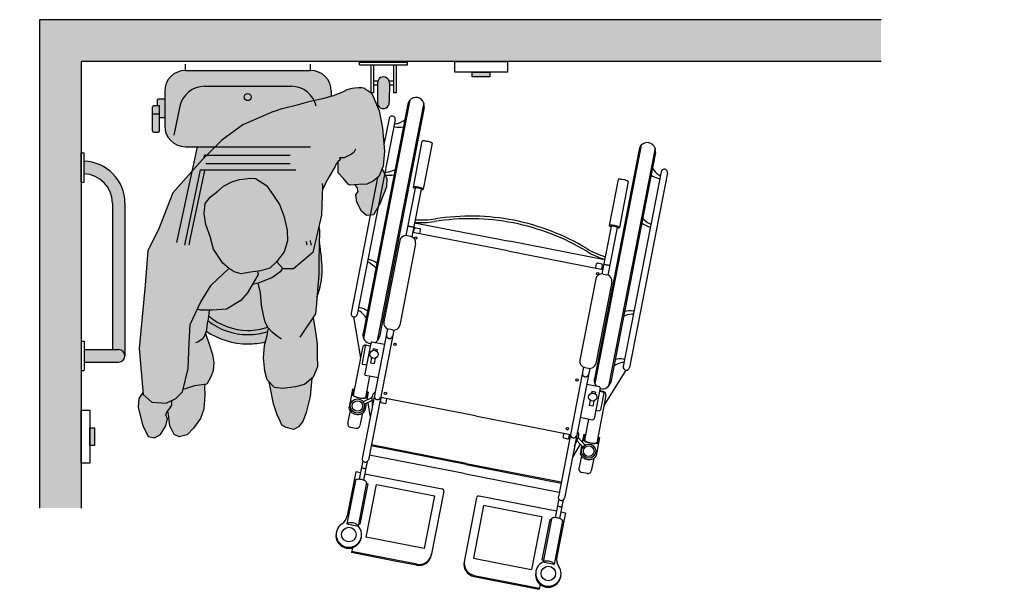
# Model space of a CAD drawing. Units: millimetres. Extents: x -0.5 to 9.5, y -3.2 to 2.7.
# Drawn here: x 4.8 to 7.2, y -3.2 to -1.8 of the extents above; entities that cross this region are included whole.
import ezdxf

# ---------------------------------------------------------------- set-up
doc = ezdxf.new("R2010")
doc.units = ezdxf.units.MM

# ---------------------------------------------------------------- blocks, each defined once
blk = doc.blocks.new('Transferencia inodoro a un lado')
h = blk.add_hatch(color=253)
h.dxf.hatch_style = 1
h.paths.add_polyline_path([(7.3961, -0.1), (7.3961, 0), (5.3784, 0), (5.3784, -1.1697), (5.4784, -1.1697), (5.4784, -0.1)])
h = blk.add_hatch(color=1)
h.dxf.hatch_style = 1
h.paths.add_polyline_path([(0.132, -0.9777), (0.1209, -0.9777), (0.1209, -1.0198), (0.132, -1.0198)])
h.paths.add_polyline_path([(1.0799, -0.1259), (1.0378, -0.1259), (1.0378, -0.137), (1.0799, -0.137)])
h.paths.add_polyline_path([(3.76, -0.134), (3.7179, -0.134), (3.7179, -0.1451), (3.76, -0.1451)])
h.paths.add_polyline_path([(2.8122, -0.9858), (2.8011, -0.9858), (2.8011, -1.0279), (2.8122, -1.0279)])
h.paths.add_polyline_path([(5.5104, -0.9777), (5.4994, -0.9777), (5.4994, -1.0198), (5.5104, -1.0198)])
h.paths.add_polyline_path([(6.4583, -0.1259), (6.4162, -0.1259), (6.4162, -0.137), (6.4583, -0.137)])
h.paths.add_polyline_path([(8.1666, -0.9777), (8.1555, -0.9777), (8.1555, -1.0198), (8.1666, -1.0198)])
h.paths.add_polyline_path([(9.1145, -0.1259), (9.0723, -0.1259), (9.0723, -0.137), (9.1145, -0.137)])
at = {"true_color": 0xededed}
h = blk.add_hatch(color=7, dxfattribs=at)
h.dxf.hatch_style = 1
h.paths.add_polyline_path([(5.9396, -0.2195), (5.9603, -0.213), (5.9993, -0.2032), (6.0278, -0.1949), (6.0611, -0.1876), (6.0772, -0.1834), (6.0782, -0.1832), (6.0782, -0.1715, 0.414214), (6.0282, -0.1215), (5.7287, -0.1215, 0.414214), (5.6787, -0.1715), (5.6787, -0.2543, 0.414214), (5.7287, -0.3043), (5.7997, -0.3043), (5.8155, -0.2885), (5.8661, -0.2517)])
h.paths.add_polyline_path([(5.8695, -0.1855, -1), (5.8864, -0.1855, -1)], flags=16)
h.paths.add_polyline_path([(5.7997, -0.3043), (5.7564, -0.3043), (5.7436, -0.3638), (5.7695, -0.3345), (5.7723, -0.3317), (5.7723, -0.3293, -0.414214), (5.7773, -0.3243), (5.7797, -0.3243)])
h.paths.add_polyline_path([(5.7797, -0.3243), (5.7773, -0.3243, 0.414214), (5.7723, -0.3293), (5.7723, -0.3317)], flags=17)
h = blk.add_hatch(color=253)
h.dxf.hatch_style = 1
edge = h.paths.add_edge_path()
edge.add_arc((6.2029, -0.1986), 0.0143, 178.6894, 359.9998)
edge.add_line((6.2172, -0.1986), (6.2178, -0.1515))
edge.add_arc((6.2034, -0.1512), 0.0143, 358.6894, 539.9998)
edge.add_line((6.1891, -0.1512), (6.1886, -0.1983))
at = {"true_color": 0xdbdbdb}
h = blk.add_hatch(color=254, dxfattribs=at)
h.dxf.hatch_style = 1
h.paths.add_polyline_path([(5.8661, -0.2517), (5.9396, -0.2195), (5.9603, -0.213), (5.9993, -0.2032), (6.0278, -0.1949), (6.0611, -0.1876), (6.0772, -0.1834), (6.0844, -0.1819), (6.0927, -0.1777), (6.1, -0.1751), (6.1088, -0.171), (6.1161, -0.1673), (6.128, -0.1637), (6.1348, -0.1632), (6.1436, -0.1621), (6.1514, -0.1627), (6.1576, -0.1642), (6.1613, -0.1668), (6.1659, -0.1699), (6.1711, -0.1736), (6.1768, -0.1798), (6.1789, -0.184), (6.1929, -0.2179), (6.2008, -0.26), (6.206, -0.3152), (6.2027, -0.3507), (6.1924, -0.3755), (6.1784, -0.3867), (6.1635, -0.3937), (6.1443, -0.3951), (6.1233, -0.3965), (6.1186, -0.3937), (6.1074, -0.3806), (6.0943, -0.3671), (6.0947, -0.3392), (6.0902, -0.3456), (6.0871, -0.3519), (6.0824, -0.3597), (6.0767, -0.3695), (6.072, -0.3773), (6.0684, -0.3846), (6.0653, -0.3898), (6.0616, -0.3981), (6.0565, -0.4083), (6.0545, -0.4679), (6.0339, -0.5575), (5.9879, -0.5966), (5.9626, -0.5966), (5.9471, -0.5792), (5.9649, -0.5556), (5.9729, -0.5295), (5.972, -0.504), (5.9647, -0.4698), (5.9536, -0.4425), (5.9399, -0.4213), (5.923, -0.3972), (5.8964, -0.3803), (5.885, -0.3792), (5.8578, -0.3825), (5.8397, -0.3884), (5.8194, -0.3985), (5.8064, -0.4105), (5.7882, -0.4241), (5.776, -0.4403), (5.7733, -0.4649), (5.7771, -0.4902), (5.7877, -0.5194), (5.7961, -0.5499), (5.8182, -0.5831), (5.8323, -0.5951), (5.8316, -0.5966), (5.7902, -0.6357), (5.7649, -0.6771), (5.7396, -0.73), (5.7373, -0.7737), (5.735, -0.8358), (5.7213, -0.891), (5.7052, -0.9071), (5.6822, -0.9185), (5.6477, -0.9162), (5.627, -0.8979), (5.6178, -0.7875), (5.6316, -0.6357), (5.6385, -0.5529), (5.6638, -0.5024), (5.6983, -0.415), (5.7695, -0.3345), (5.8155, -0.2885)])
h.paths.add_polyline_path([(5.7902, -0.6357), (5.8316, -0.5966), (5.8323, -0.5951), (5.8333, -0.596), (5.8457, -0.6042), (5.862, -0.6086), (5.8844, -0.6049), (5.9009, -0.6027), (5.9028, -0.6104), (5.8776, -0.6541), (5.8615, -0.6725), (5.827, -0.6932), (5.7925, -0.6955), (5.7649, -0.6955), (5.7571, -0.6935), (5.7649, -0.6771)], flags=17)
h.paths.add_polyline_path([(5.9009, -0.6027), (5.9086, -0.6017), (5.9309, -0.5951), (5.9472, -0.5793), (5.9614, -0.5953), (5.9557, -0.6035), (5.9373, -0.6173), (5.9028, -0.6311), (5.889, -0.6343), (5.9028, -0.6104)], flags=17)
h.paths.add_polyline_path([(5.7396, -0.73), (5.7571, -0.6935), (5.7649, -0.6955), (5.7855, -0.6955), (5.7827, -0.7173), (5.7802, -0.7266), (5.7791, -0.7439), (5.7763, -0.7512), (5.7863, -0.7797), (5.7933, -0.8022), (5.7962, -0.8208), (5.7952, -0.8408), (5.7901, -0.8541), (5.7797, -0.8729), (5.7505, -0.8773), (5.728, -0.8843), (5.7228, -0.885), (5.735, -0.8358), (5.7373, -0.7737)], flags=17)
h.paths.add_polyline_path([(5.9155, -0.7074), (5.9112, -0.6835), (5.9081, -0.6543), (5.9029, -0.6311), (5.9373, -0.6173), (5.9557, -0.6035), (5.9614, -0.5953), (5.9626, -0.5966), (5.9879, -0.5966), (6.0339, -0.5575), (6.0483, -0.4949), (6.0495, -0.5047), (6.0487, -0.5406), (6.0479, -0.5792), (6.0484, -0.6097), (6.045, -0.6483), (6.0428, -0.6789), (6.0405, -0.7042), (6.0346, -0.713), (6.0412, -0.7534), (6.0442, -0.7773), (6.0446, -0.8052), (6.045, -0.8318), (6.0347, -0.8559), (6.0137, -0.8735), (5.9925, -0.8791), (5.962, -0.8835), (5.942, -0.8812), (5.9245, -0.8628), (5.9188, -0.8416), (5.9157, -0.8097), (5.9179, -0.7805), (5.9242, -0.7564), (5.9267, -0.7418), (5.928, -0.7393), (5.9266, -0.7378), (5.9198, -0.7246)], flags=17)
at = {"true_color": 0xededed}
h = blk.add_hatch(color=7, dxfattribs=at)
h.dxf.hatch_style = 1
h.paths.add_polyline_path([(5.6787, -0.1905), (5.6634, -0.1905, 0.414214), (5.6604, -0.1935), (5.6604, -0.2063), (5.6662, -0.2063), (5.6662, -0.2353), (5.6787, -0.2353)])
h.paths.add_polyline_path([(5.6662, -0.2063), (5.6524, -0.2063, 0.414214), (5.6494, -0.2093), (5.6494, -0.2252), (5.6662, -0.2252)])
h.paths.add_polyline_path([(5.6662, -0.2252), (5.6494, -0.2252), (5.6494, -0.2664, 0.414214), (5.6524, -0.2694), (5.6632, -0.2694, 0.414214), (5.6662, -0.2664)])
h.paths.add_polyline_path([(5.8864, -0.1855, 1), (5.8695, -0.1855, 1)])
h = blk.add_hatch(color=253)
h.dxf.hatch_style = 1
h.paths.add_polyline_path([(5.4854, -0.3392), (5.4854, -0.3693, -0.405869), (5.5534, -0.4392), (5.5534, -0.79), (5.5684, -0.79, -0.414214), (5.5834, -0.805), (5.5834, -0.4392, 0.408367)])
h.paths.add_polyline_path([(5.5684, -0.79), (5.5534, -0.79), (5.4854, -0.79), (5.4854, -0.82), (5.5684, -0.82, 1)])
at = {"true_color": 0xb8b8b8}
h = blk.add_hatch(color=9, dxfattribs=at)
h.dxf.hatch_style = 1
h.paths.add_polyline_path([(5.7771, -0.4902), (5.7733, -0.4649), (5.776, -0.4403), (5.7882, -0.4241), (5.8064, -0.4105), (5.8194, -0.3985), (5.8397, -0.3884), (5.8578, -0.3825), (5.885, -0.3792), (5.8964, -0.3803), (5.923, -0.3972), (5.9399, -0.4213), (5.9536, -0.4425), (5.9647, -0.4698), (5.972, -0.504), (5.9729, -0.5295), (5.9649, -0.5556), (5.9467, -0.5799), (5.9309, -0.5951), (5.9086, -0.6017), (5.8844, -0.6049), (5.862, -0.6086), (5.8457, -0.6042), (5.8333, -0.596), (5.8182, -0.5831), (5.7961, -0.5499), (5.7877, -0.5194)])
h.paths.add_polyline_path([(6.1402, -0.4022), (6.1354, -0.3957), (6.1443, -0.3951), (6.1635, -0.3937), (6.1784, -0.3867), (6.1924, -0.3755), (6.1998, -0.3576), (6.2112, -0.3796), (6.2105, -0.4007), (6.1949, -0.4414), (6.179, -0.467), (6.1629, -0.469), (6.1502, -0.4589), (6.1396, -0.4371), (6.1372, -0.4198), (6.1429, -0.4111)])
h.paths.add_polyline_path([(5.6152, -0.9283), (5.6169, -0.9074), (5.6266, -0.893), (5.627, -0.8979), (5.6477, -0.9162), (5.6822, -0.9185), (5.6957, -0.9118), (5.6955, -0.9162), (5.6955, -0.9231), (5.6904, -0.9321), (5.6848, -0.9381), (5.6811, -0.9466), (5.6858, -0.9559), (5.6814, -0.9728), (5.6683, -0.9932), (5.6545, -1.0017), (5.6388, -0.9979), (5.6259, -0.9706)])
h.paths.add_polyline_path([(5.6877, -0.946), (5.6861, -0.9367), (5.6904, -0.9321), (5.6955, -0.9231), (5.6955, -0.9162), (5.6957, -0.9118), (5.7052, -0.9071), (5.7213, -0.891), (5.7228, -0.885), (5.728, -0.8843), (5.7505, -0.8773), (5.7747, -0.8736), (5.7745, -0.8796), (5.7748, -0.8995), (5.7726, -0.9328), (5.7649, -0.9555), (5.748, -0.9784), (5.7323, -0.9946), (5.7137, -0.9988), (5.7017, -0.9937), (5.6907, -0.9726)])
h.paths.add_polyline_path([(5.9399, -0.9197), (5.9314, -0.8793), (5.9293, -0.8679), (5.942, -0.8812), (5.962, -0.8835), (5.9925, -0.8791), (6.0137, -0.8735), (6.0317, -0.8584), (6.0274, -0.9028), (6.0179, -0.9409), (6.0096, -0.9626), (5.9997, -0.9752), (5.9886, -0.9812), (5.9702, -0.9764), (5.9599, -0.9715), (5.9554, -0.9615), (5.9487, -0.9465)])
at = {"true_color": 0xededed}
h = blk.add_hatch(color=7, dxfattribs=at)
h.dxf.hatch_style = 1
h.paths.add_polyline_path([(6.0565, -0.5988, 0.031564), (6.05, -0.534), (6.049, -0.5289), (6.0487, -0.5406), (6.0479, -0.5792), (6.0484, -0.6097), (6.045, -0.6483), (6.0438, -0.6645, 0.094744)])
h.paths.add_polyline_path([(5.9242, -0.7564), (5.9258, -0.7468, -0.077185), (5.8785, -0.7542, -0.168261), (5.7818, -0.7207), (5.7802, -0.7266), (5.7791, -0.7439), (5.7784, -0.7458, 0.150067), (5.8784, -0.7765, 0.059398), (5.9203, -0.7715)])
h.paths.add_polyline_path([(5.9267, -0.7418), (5.928, -0.7393), (5.9266, -0.7378), (5.9258, -0.7363, -0.08267), (5.8785, -0.7442, -0.177921), (5.7838, -0.7094), (5.7827, -0.7173), (5.7818, -0.7207, 0.168177), (5.8784, -0.7542, 0.077268), (5.9258, -0.7468)])
h.paths.add_polyline_path([(5.9155, -0.7074), (5.9112, -0.6835), (5.9081, -0.6543), (5.9029, -0.6311), (5.889, -0.6343), (5.8776, -0.6541), (5.8615, -0.6725), (5.827, -0.6932), (5.7925, -0.6955), (5.7855, -0.6955), (5.7838, -0.7094, 0.177848), (5.8784, -0.7442, 0.082742), (5.9258, -0.7363), (5.9198, -0.7246)])
at = {"lineweight": 25}
for p, q in [((7.3961, 0), (5.3784, 0)), ((5.3784, 0), (5.3784, -1.1697)), ((7.3961, -0.1), (5.4784, -0.1)), ((5.4784, -0.1), (5.4784, -1.1697))]:
    blk.add_line(p, q, dxfattribs=at)
at = {"color": 4}
for p, q in [((5.7284, -0.1215), (5.7284, -0.1065)), ((6.0284, -0.1215), (6.0284, -0.1065)), ((6.1461, -0.1082), (6.1461, -0.1015)), ((6.1461, -0.1015), (6.2607, -0.1015)), ((6.1461, -0.1082), (6.2607, -0.1082)), ((6.1729, -0.1082), (6.1729, -0.1751)), ((6.1796, -0.1082), (6.1796, -0.1751)), ((6.2273, -0.1082), (6.2273, -0.1751)), ((6.234, -0.1082), (6.234, -0.1751)), ((6.2607, -0.1082), (6.2607, -0.1015)), ((5.7287, -0.1215), (6.0282, -0.1215)), ((5.774, -0.1596), (5.9829, -0.1596)), ((6.1796, -0.1464), (6.1899, -0.1464)), ((6.1796, -0.156), (6.1891, -0.156)), ((6.1891, -0.1512), (6.1886, -0.1983)), ((6.2169, -0.1464), (6.2273, -0.1464)), ((6.2178, -0.1515), (6.2172, -0.1986)), ((6.2178, -0.156), (6.2273, -0.156)), ((5.6787, -0.1715), (5.6787, -0.2543)), ((6.0782, -0.1715), (6.0782, -0.1832)), ((6.1796, -0.1751), (6.1729, -0.1751)), ((6.234, -0.1751), (6.2273, -0.1751)), ((5.6494, -0.2664), (5.6494, -0.2093)), ((5.6662, -0.2063), (5.6524, -0.2063)), ((5.6604, -0.1935), (5.6604, -0.2063)), ((5.6787, -0.1905), (5.6634, -0.1905)), ((5.6662, -0.2664), (5.6662, -0.2063)), ((5.6787, -0.1905), (5.6787, -0.2353)), ((5.7153, -0.207), (5.7003, -0.2769)), ((5.6494, -0.2252), (5.6662, -0.2252)), ((5.6787, -0.2353), (5.6662, -0.2353)), ((5.6524, -0.2694), (5.6632, -0.2694)), ((5.7564, -0.3045), (5.7068, -0.534)), ((5.7287, -0.3043), (6.0282, -0.3043)), ((5.4784, -0.3892), (5.4784, -0.3192)), ((5.4784, -0.3192), (5.4854, -0.3192)), ((5.4854, -0.3892), (5.4854, -0.3192)), ((5.7723, -0.3293), (5.7723, -0.3317)), ((5.7773, -0.3243), (5.9795, -0.3243)), ((5.7773, -0.3443), (5.9795, -0.3443)), ((5.764, -0.3593), (5.7288, -0.5285)), ((5.7738, -0.3614), (5.7386, -0.5305)), ((5.764, -0.3593), (5.9928, -0.3593)), ((5.4784, -0.3892), (5.4854, -0.3892)), ((5.5534, -0.4392), (5.5534, -0.79)), ((5.5834, -0.4392), (5.5834, -0.805)), ((6.049, -0.5289), (6.05, -0.534)), ((5.4784, -0.77), (5.4784, -0.84)), ((5.4784, -0.77), (5.4854, -0.77)), ((5.4784, -0.77), (5.4784, -0.84)), ((5.4784, -0.77), (5.4854, -0.77)), ((5.4854, -0.77), (5.4854, -0.84)), ((5.4854, -0.77), (5.4854, -0.84)), ((5.4854, -0.79), (5.5684, -0.79)), ((5.4854, -0.79), (5.5684, -0.79)), ((5.4854, -0.82), (5.5684, -0.82)), ((5.4854, -0.82), (5.5684, -0.82)), ((5.4784, -0.84), (5.4854, -0.84)), ((5.4784, -0.84), (5.4854, -0.84))]:
    blk.add_line(p, q, dxfattribs=at)
at = {"color": 6}
for p, q in [((6.1161, -0.1673), (6.128, -0.1637)), ((6.128, -0.1637), (6.1348, -0.1632)), ((6.1348, -0.1632), (6.1436, -0.1621)), ((6.1436, -0.1621), (6.1514, -0.1627)), ((6.1514, -0.1627), (6.1576, -0.1642)), ((6.1576, -0.1642), (6.1613, -0.1668)), ((6.0278, -0.1949), (6.0611, -0.1876)), ((6.0611, -0.1876), (6.0772, -0.1834)), ((6.0772, -0.1834), (6.0844, -0.1819)), ((6.0844, -0.1819), (6.0927, -0.1777)), ((6.0927, -0.1777), (6.1, -0.1751)), ((6.1, -0.1751), (6.1088, -0.171)), ((6.1088, -0.171), (6.1161, -0.1673)), ((6.1613, -0.1668), (6.1659, -0.1699)), ((6.1659, -0.1699), (6.1711, -0.1736)), ((6.1711, -0.1736), (6.1768, -0.1798)), ((6.1768, -0.1798), (6.1789, -0.184)), ((6.1789, -0.184), (6.1929, -0.2179)), ((5.9603, -0.213), (5.9993, -0.2032)), ((5.9993, -0.2032), (6.0278, -0.1949)), ((6.2615, -0.2023), (6.1542, -0.7519)), ((6.2665, -0.1925), (6.1551, -0.7628)), ((6.2999, -0.199), (6.1885, -0.7693)), ((6.3008, -0.2099), (6.1935, -0.7596)), ((5.9396, -0.2195), (5.8661, -0.2517)), ((5.9396, -0.2195), (5.9603, -0.213)), ((6.1929, -0.2179), (6.2008, -0.26)), ((5.8661, -0.2517), (5.8155, -0.2885)), ((6.2313, -0.2397), (6.1403, -0.7059)), ((6.2166, -0.2368), (6.2045, -0.2989)), ((6.2008, -0.26), (6.206, -0.3152)), ((5.8155, -0.2885), (5.7695, -0.3345)), ((6.2956, -0.2913), (6.2742, -0.4012)), ((6.3202, -0.2961), (6.2987, -0.406)), ((6.821, -0.3008), (6.7097, -0.8711)), ((6.1141, -0.3285), (6.1094, -0.3311)), ((6.1203, -0.3254), (6.1141, -0.3285)), ((6.1266, -0.3217), (6.1203, -0.3254)), ((6.1323, -0.3181), (6.1266, -0.3217)), ((6.1364, -0.3098), (6.1323, -0.3181)), ((6.206, -0.3152), (6.2027, -0.3507)), ((6.8161, -0.3105), (6.7088, -0.8602)), ((6.8544, -0.3073), (6.7431, -0.8776)), ((6.8553, -0.3182), (6.748, -0.8678)), ((5.7695, -0.3345), (5.6983, -0.415)), ((6.0871, -0.3519), (6.0824, -0.3597)), ((6.0902, -0.3456), (6.0871, -0.3519)), ((6.0938, -0.3404), (6.0902, -0.3456)), ((6.1006, -0.3352), (6.0938, -0.3404)), ((6.0943, -0.3671), (6.0947, -0.3398)), ((6.098, -0.3306), (6.1006, -0.3352)), ((6.1032, -0.3311), (6.098, -0.3306)), ((6.1094, -0.3311), (6.1032, -0.3311)), ((6.2027, -0.3507), (6.1924, -0.3755)), ((6.072, -0.3773), (6.0684, -0.3846)), ((6.0767, -0.3695), (6.072, -0.3773)), ((6.0824, -0.3597), (6.0767, -0.3695)), ((6.1074, -0.3806), (6.0943, -0.3671)), ((6.1924, -0.3755), (6.1784, -0.3867)), ((6.1998, -0.3576), (6.2112, -0.3796)), ((6.8693, -0.3642), (6.7782, -0.8304)), ((6.884, -0.3671), (6.793, -0.8333)), ((5.8064, -0.4105), (5.8194, -0.3985)), ((5.8194, -0.3985), (5.8397, -0.3884)), ((5.8397, -0.3884), (5.8578, -0.3825)), ((5.8578, -0.3825), (5.885, -0.3792)), ((5.885, -0.3792), (5.8964, -0.3803)), ((5.8964, -0.3803), (5.923, -0.3972)), ((5.923, -0.3972), (5.9399, -0.4213)), ((6.0568, -0.3989), (6.0545, -0.4679)), ((6.0616, -0.3981), (6.0565, -0.4083)), ((6.0566, -0.3921), (6.0568, -0.3989)), ((6.0653, -0.3898), (6.0616, -0.3981)), ((6.0684, -0.3846), (6.0653, -0.3898)), ((6.1186, -0.3937), (6.1074, -0.3806)), ((6.1233, -0.3965), (6.1186, -0.3937)), ((6.1443, -0.3951), (6.1233, -0.3965)), ((6.189, -0.3782), (6.1256, -0.703)), ((6.1402, -0.4022), (6.1354, -0.3957)), ((6.1635, -0.3937), (6.1443, -0.3951)), ((6.1784, -0.3867), (6.1635, -0.3937)), ((6.2105, -0.4007), (6.1949, -0.4414)), ((6.2112, -0.3796), (6.2105, -0.4007)), ((6.7657, -0.3831), (6.7442, -0.493)), ((6.7902, -0.3879), (6.7688, -0.4978)), ((5.6983, -0.415), (5.6638, -0.5024)), ((5.776, -0.4403), (5.7882, -0.4241)), ((5.7882, -0.4241), (5.8064, -0.4105)), ((5.9399, -0.4213), (5.9536, -0.4425)), ((6.1372, -0.4198), (6.1429, -0.4111)), ((6.1396, -0.4371), (6.1372, -0.4198)), ((6.1429, -0.4111), (6.1402, -0.4022)), ((6.2789, -0.4033), (6.2567, -0.5171)), ((6.2936, -0.4061), (6.2714, -0.5199)), ((5.7733, -0.4649), (5.776, -0.4403)), ((5.9536, -0.4425), (5.9647, -0.4698)), ((6.1502, -0.4589), (6.1396, -0.4371)), ((6.1949, -0.4414), (6.179, -0.467)), ((5.7771, -0.4902), (5.7733, -0.4649)), ((5.9647, -0.4698), (5.972, -0.504)), ((6.0545, -0.4679), (6.0339, -0.5575)), ((6.1629, -0.469), (6.1502, -0.4589)), ((6.179, -0.467), (6.1629, -0.469)), ((5.7877, -0.5194), (5.7771, -0.4902)), ((6.0483, -0.4949), (6.0495, -0.5047)), ((6.278, -0.4862), (6.5056, -0.5306)), ((6.7489, -0.495), (6.7267, -0.6088)), ((5.6638, -0.5024), (5.6385, -0.5529)), ((5.972, -0.504), (5.9729, -0.5295)), ((6.0495, -0.5047), (6.0487, -0.5406)), ((6.2685, -0.5191), (6.2597, -0.5173)), ((6.5011, -0.5537), (6.2735, -0.5093)), ((6.2756, -0.5096), (6.2775, -0.4999)), ((6.2798, -0.4983), (6.2906, -0.5004)), ((6.2903, -0.5124), (6.2922, -0.5028)), ((6.7636, -0.4979), (6.7414, -0.6117)), ((5.7961, -0.5499), (5.7877, -0.5194)), ((5.9729, -0.5295), (5.9649, -0.5556)), ((6.0487, -0.5406), (6.0479, -0.5792)), ((6.2421, -0.5292), (6.2041, -0.7239)), ((6.2803, -0.5367), (6.2423, -0.7314)), ((6.7333, -0.5751), (6.5056, -0.5306)), ((5.6385, -0.5529), (5.6316, -0.6357)), ((5.8182, -0.5831), (5.7961, -0.5499)), ((5.9649, -0.5556), (5.9467, -0.5799)), ((6.0339, -0.5575), (5.9879, -0.5966)), ((6.5011, -0.5537), (6.7288, -0.5982)), ((5.8333, -0.596), (5.8182, -0.5831)), ((5.9467, -0.5799), (5.9309, -0.5951)), ((5.9626, -0.5966), (5.9471, -0.5792)), ((6.0479, -0.5792), (6.0484, -0.6097)), ((6.712, -0.5947), (6.7138, -0.5851)), ((6.727, -0.5856), (6.7162, -0.5835)), ((6.7267, -0.5976), (6.7286, -0.588)), ((5.7902, -0.6357), (5.8316, -0.5966)), ((5.8316, -0.5966), (5.8323, -0.5951)), ((5.8457, -0.6042), (5.8333, -0.596)), ((5.862, -0.6086), (5.8457, -0.6042)), ((5.8844, -0.6049), (5.862, -0.6086)), ((5.9028, -0.6104), (5.8776, -0.6541)), ((5.9086, -0.6017), (5.8844, -0.6049)), ((5.9009, -0.6027), (5.9028, -0.6104)), ((5.9309, -0.5951), (5.9086, -0.6017)), ((5.9557, -0.6035), (5.9373, -0.6173)), ((5.9614, -0.5953), (5.9557, -0.6035)), ((5.9879, -0.5966), (5.9626, -0.5966)), ((6.0484, -0.6097), (6.045, -0.6483)), ((6.7297, -0.6091), (6.7385, -0.6108)), ((5.6316, -0.6357), (5.6178, -0.7875)), ((5.7649, -0.6771), (5.7902, -0.6357)), ((5.9028, -0.6311), (5.889, -0.6343)), ((5.9373, -0.6173), (5.9028, -0.6311)), ((5.9081, -0.6543), (5.9029, -0.6311)), ((6.7121, -0.6209), (6.6741, -0.8157)), ((6.7504, -0.6284), (6.7124, -0.8231)), ((5.8776, -0.6541), (5.8615, -0.6725)), ((5.9112, -0.6835), (5.9081, -0.6543)), ((6.045, -0.6483), (6.0428, -0.6789)), ((5.7396, -0.73), (5.7649, -0.6771)), ((5.8615, -0.6725), (5.827, -0.6932)), ((5.9155, -0.7074), (5.9112, -0.6835)), ((6.0428, -0.6789), (6.0405, -0.7042)), ((6.0436, -0.6741), (6.0431, -0.6741)), ((5.7649, -0.6955), (5.7571, -0.6935)), ((5.7925, -0.6955), (5.7649, -0.6955)), ((5.7855, -0.6955), (5.7827, -0.7173)), ((5.827, -0.6932), (5.7925, -0.6955)), ((5.9198, -0.7246), (5.9155, -0.7074)), ((6.0405, -0.7042), (6.0027, -0.7606)), ((5.7373, -0.7737), (5.7396, -0.73)), ((5.7802, -0.7266), (5.7791, -0.7439)), ((5.7827, -0.7173), (5.7802, -0.7266)), ((5.9266, -0.7378), (5.9198, -0.7246)), ((6.0346, -0.713), (6.0412, -0.7534)), ((6.1317, -0.7118), (6.1479, -0.8101)), ((5.7791, -0.7439), (5.774, -0.7573)), ((5.7763, -0.7512), (5.7863, -0.7797)), ((5.9242, -0.7564), (5.9267, -0.7418)), ((5.9361, -0.7483), (5.9266, -0.7378)), ((5.9267, -0.7418), (5.928, -0.7393)), ((5.9495, -0.7587), (5.9361, -0.7483)), ((6.0412, -0.7534), (6.0442, -0.7773)), ((6.213, -0.7406), (6.1524, -1.051)), ((6.2277, -0.7435), (6.1671, -1.0539)), ((6.2247, -0.7432), (6.2159, -0.7415)), ((5.735, -0.8358), (5.7373, -0.7737)), ((5.7583, -0.7722), (5.753, -0.7736)), ((5.7688, -0.7654), (5.7583, -0.7722)), ((5.774, -0.7573), (5.7688, -0.7654)), ((5.9179, -0.7805), (5.9242, -0.7564)), ((5.9589, -0.7652), (5.9495, -0.7587)), ((6.0442, -0.7773), (6.0446, -0.8052)), ((6.1726, -0.7746), (6.1582, -0.8484)), ((6.2057, -0.778), (6.1761, -0.7722)), ((5.6178, -0.7875), (5.627, -0.8979)), ((5.7863, -0.7797), (5.7933, -0.8022)), ((5.7933, -0.8022), (5.7962, -0.8208)), ((5.9157, -0.8097), (5.9179, -0.7805)), ((6.1527, -0.786), (6.1306, -0.8992)), ((6.1597, -0.7829), (6.1519, -0.8226)), ((6.162, -0.7797), (6.1712, -0.7814)), ((6.1711, -0.7821), (6.1632, -0.7806)), ((6.1786, -0.7878), (6.1777, -0.7922)), ((6.1786, -0.7878), (6.1879, -0.7896)), ((6.1879, -0.7896), (6.187, -0.794)), ((5.7962, -0.8208), (5.7952, -0.8408)), ((5.9188, -0.8416), (5.9157, -0.8097)), ((6.0446, -0.8052), (6.045, -0.8318)), ((6.1622, -0.8277), (6.1543, -0.8262)), ((6.1744, -0.8091), (6.172, -0.8217)), ((6.172, -0.8217), (6.1813, -0.8235)), ((6.1837, -0.8109), (6.1813, -0.8235)), ((5.7213, -0.891), (5.735, -0.8358)), ((5.7952, -0.8408), (5.7901, -0.8541)), ((5.9245, -0.8628), (5.9188, -0.8416)), ((6.045, -0.8318), (6.0347, -0.8559)), ((6.6831, -0.8324), (6.6225, -1.1428)), ((6.6978, -0.8353), (6.6372, -1.1456)), ((6.6859, -0.8333), (6.6948, -0.835)), ((6.784, -0.8392), (6.7319, -0.9242)), ((5.7797, -0.8729), (5.7505, -0.8773)), ((5.7901, -0.8541), (5.7797, -0.8729)), ((5.942, -0.8812), (5.9245, -0.8628)), ((5.9314, -0.8793), (5.9293, -0.8679)), ((6.0347, -0.8559), (6.0137, -0.8735)), ((6.0317, -0.8584), (6.0274, -0.9028)), ((6.17, -0.8538), (6.16, -0.905)), ((6.1902, -0.8577), (6.1605, -0.8519)), ((6.6905, -0.8727), (6.7201, -0.8784)), ((5.6266, -0.893), (5.6169, -0.9074)), ((5.6261, -0.8869), (5.6261, -0.8937)), ((5.7052, -0.9071), (5.7213, -0.891)), ((5.728, -0.8843), (5.7228, -0.885)), ((5.7505, -0.8773), (5.728, -0.8843)), ((5.7747, -0.8736), (5.7745, -0.8796)), ((5.7745, -0.8796), (5.7748, -0.8995)), ((5.9399, -0.9197), (5.9314, -0.8793)), ((5.962, -0.8835), (5.942, -0.8812)), ((5.9925, -0.8791), (5.962, -0.8835)), ((6.0137, -0.8735), (5.9925, -0.8791)), ((6.1291, -0.8848), (6.1207, -0.9279)), ((6.1311, -0.8851), (6.129, -0.896)), ((6.1311, -0.8851), (6.1291, -0.8848)), ((6.162, -0.8948), (6.163, -0.9009)), ((6.1648, -0.8917), (6.1627, -0.9026)), ((6.1667, -0.8921), (6.1631, -0.911)), ((6.1667, -0.8921), (6.1648, -0.8917)), ((6.7027, -0.8901), (6.7018, -0.8945)), ((6.7119, -0.8919), (6.7027, -0.8901)), ((6.7225, -0.882), (6.7081, -0.9558)), ((6.7119, -0.8919), (6.7111, -0.8963)), ((6.721, -0.8895), (6.7289, -0.891)), ((6.7303, -0.8906), (6.7211, -0.8888)), ((6.7313, -0.8945), (6.7235, -0.9342)), ((5.6169, -0.9074), (5.6152, -0.9283)), ((5.627, -0.8979), (5.6477, -0.9162)), ((5.6477, -0.9162), (5.6822, -0.9185)), ((5.6822, -0.9185), (5.7052, -0.9071)), ((5.6955, -0.9162), (5.6957, -0.9118)), ((5.6955, -0.9231), (5.6955, -0.9162)), ((5.7748, -0.8995), (5.7726, -0.9328)), ((5.9487, -0.9465), (5.9399, -0.9197)), ((6.0274, -0.9028), (6.0179, -0.9409)), ((6.1765, -0.9047), (6.1544, -0.915)), ((6.1766, -0.9122), (6.1573, -0.9212)), ((6.1614, -0.9193), (6.1583, -0.9353)), ((6.1657, -0.9173), (6.1716, -0.9528)), ((6.1767, -0.9265), (6.1765, -0.9027)), ((6.4239, -0.9491), (6.1963, -0.9047)), ((6.1965, -0.9148), (6.1984, -0.9051)), ((6.1981, -0.9171), (6.2075, -0.919)), ((6.2098, -0.9174), (6.2117, -0.9077)), ((6.6985, -0.9114), (6.696, -0.924)), ((6.7078, -0.9132), (6.7053, -0.9258)), ((6.7366, -0.9), (6.7145, -1.0132)), ((5.6152, -0.9283), (5.6259, -0.9706)), ((5.6811, -0.9466), (5.6848, -0.9381)), ((5.6848, -0.9381), (5.6904, -0.9321)), ((5.6877, -0.946), (5.6861, -0.9367)), ((5.6904, -0.9321), (5.6955, -0.9231)), ((5.7726, -0.9328), (5.7649, -0.9555)), ((6.0179, -0.9409), (6.0096, -0.9626)), ((6.1232, -0.9369), (6.1174, -0.9666)), ((6.1526, -0.9427), (6.1468, -0.9723)), ((6.1584, -0.9347), (6.1583, -0.9353)), ((6.7053, -0.9258), (6.696, -0.924)), ((6.7121, -0.9351), (6.72, -0.9366)), ((5.6858, -0.9559), (5.6811, -0.9466)), ((5.6814, -0.9728), (5.6858, -0.9559)), ((5.6907, -0.9726), (5.6877, -0.946)), ((5.7649, -0.9555), (5.748, -0.9784)), ((5.9554, -0.9615), (5.9487, -0.9465)), ((5.9599, -0.9715), (5.9554, -0.9615)), ((6.0096, -0.9626), (5.9997, -0.9752)), ((6.4239, -0.9491), (6.6516, -0.9936)), ((6.6749, -0.9523), (6.7046, -0.9581)), ((6.6951, -0.9563), (6.6851, -1.0075)), ((5.6259, -0.9706), (5.6388, -0.9979)), ((5.6683, -0.9932), (5.6814, -0.9728)), ((5.7017, -0.9937), (5.6907, -0.9726)), ((5.748, -0.9784), (5.7323, -0.9946)), ((5.9702, -0.9764), (5.9599, -0.9715)), ((5.9886, -0.9812), (5.9702, -0.9764)), ((5.9997, -0.9752), (5.9886, -0.9812)), ((6.1237, -0.9759), (6.1375, -0.9786)), ((6.6343, -1.0002), (6.6361, -0.9906)), ((5.6388, -0.9979), (5.6545, -1.0017)), ((5.6545, -1.0017), (5.6683, -0.9932)), ((5.7137, -0.9988), (5.7017, -0.9937)), ((5.7323, -0.9946), (5.7137, -0.9988)), ((6.6452, -1.0044), (6.6358, -1.0026)), ((6.6476, -1.0028), (6.6495, -0.9932)), ((6.6615, -1.0211), (6.6706, -0.9992)), ((6.667, -1.0079), (6.6815, -1.0236)), ((6.6699, -1.001), (6.6865, -1.0189)), ((6.6837, -0.993), (6.68, -1.0119)), ((6.6857, -0.9934), (6.6835, -1.0043)), ((6.6837, -0.993), (6.6857, -0.9934)), ((6.6871, -0.9973), (6.6839, -1.0026)), ((6.7213, -1.0004), (6.7128, -1.0435)), ((6.7193, -1), (6.7172, -1.0108)), ((6.7193, -1), (6.7213, -1.0004)), ((6.4012, -1.0653), (6.1736, -1.0209)), ((6.4018, -1.0626), (6.1741, -1.0182)), ((6.6752, -1.0168), (6.6564, -1.0475)), ((6.6784, -1.0202), (6.6753, -1.0362)), ((6.6754, -1.0356), (6.6753, -1.0362)), ((6.1535, -1.0562), (6.1448, -1.1007)), ((6.1642, -1.0583), (6.1555, -1.1028)), ((6.397, -1.0872), (6.1693, -1.0427)), ((6.6777, -1.0452), (6.6719, -1.0748)), ((6.7072, -1.0509), (6.7014, -1.0806)), ((6.1368, -1.0831), (6.1163, -1.1886)), ((6.1478, -1.0852), (6.1368, -1.0831)), ((6.4012, -1.0653), (6.6289, -1.1098)), ((6.4018, -1.0626), (6.6294, -1.1071)), ((6.692, -1.0869), (6.6783, -1.0842)), ((6.136, -1.1036), (6.1157, -1.2076)), ((6.1625, -1.1088), (6.1422, -1.2128)), ((6.1586, -1.0874), (6.1995, -1.0954)), ((6.1995, -1.0954), (6.3439, -1.1235)), ((6.397, -1.0872), (6.6246, -1.1316)), ((6.1658, -1.1117), (6.1469, -1.2086)), ((6.1859, -1.1131), (6.1613, -1.2394)), ((6.1621, -1.111), (6.1658, -1.1117)), ((6.1859, -1.1131), (6.1954, -1.1149)), ((6.1954, -1.1149), (6.3253, -1.1403)), ((6.3478, -1.1294), (6.3178, -1.2831)), ((6.3253, -1.1403), (6.3007, -1.2666)), ((6.4266, -1.1448), (6.3966, -1.2985)), ((6.5768, -1.169), (6.4325, -1.1408)), ((6.6235, -1.1479), (6.6148, -1.1925)), ((6.6343, -1.15), (6.6256, -1.1946)), ((6.4434, -1.1633), (6.4187, -1.2897)), ((6.5733, -1.1887), (6.4434, -1.1633)), ((6.6178, -1.177), (6.5768, -1.169)), ((6.6286, -1.1791), (6.6395, -1.1813)), ((6.5828, -1.1906), (6.5581, -1.3169)), ((6.5828, -1.1906), (6.5733, -1.1887)), ((6.602, -1.1969), (6.583, -1.2938)), ((6.6061, -1.1953), (6.5858, -1.2994)), ((6.6056, -1.1976), (6.602, -1.1969)), ((6.6326, -1.2005), (6.6123, -1.3046)), ((6.6395, -1.1813), (6.6189, -1.2867)), ((6.0905, -1.2273), (6.09, -1.2298)), ((6.1157, -1.2076), (6.1431, -1.213)), ((6.1469, -1.2086), (6.1432, -1.2079)), ((6.1438, -1.2045), (6.1475, -1.2052)), ((6.1501, -1.2389), (6.1496, -1.2414)), ((6.1948, -1.246), (6.1613, -1.2394)), ((6.3007, -1.2666), (6.1948, -1.246)), ((6.1286, -1.2647), (6.1263, -1.2763)), ((6.2048, -1.2887), (6.1269, -1.2734)), ((6.2381, -1.2981), (6.1263, -1.2763)), ((6.2832, -1.304), (6.2048, -1.2887)), ((6.2826, -1.3068), (6.2381, -1.2981)), ((6.4187, -1.2897), (6.5246, -1.3103)), ((6.583, -1.2938), (6.5867, -1.2945)), ((6.5874, -1.2911), (6.5837, -1.2904)), ((6.5246, -1.3103), (6.5581, -1.3169)), ((6.5687, -1.3206), (6.5682, -1.3231)), ((6.6123, -1.3046), (6.5849, -1.2992)), ((6.4203, -1.3337), (6.4649, -1.3424)), ((6.4209, -1.3308), (6.4992, -1.3461)), ((6.4649, -1.3424), (6.5766, -1.3642)), ((6.6283, -1.3322), (6.6278, -1.3348)), ((6.4992, -1.3461), (6.5772, -1.3614)), ((6.5789, -1.3526), (6.5766, -1.3642))]:
    blk.add_line(p, q, dxfattribs=at)
at = {"color": 4}
for points in [[(6.374, -0.1), (6.5005, -0.1), (6.5005, -0.1259), (6.374, -0.1259)], [(5.4784, -1.062), (5.4784, -0.9356), (5.4994, -0.9356), (5.4994, -1.062)]]:
    blk.add_lwpolyline(points, close=True, dxfattribs=at)
at = {"color": 1}
for points in [[(6.4162, -0.1259), (6.4583, -0.1259), (6.4583, -0.137), (6.4162, -0.137)], [(5.4994, -1.0198), (5.4994, -0.9777), (5.5104, -0.9777), (5.5104, -1.0198)]]:
    blk.add_lwpolyline(points, close=True, dxfattribs=at)
at = {"color": 4}
blk.add_circle((5.8779, -0.1855), 0.00842, dxfattribs=at)
at = {"color": 6}
for centre, radius in [((6.2806, -0.523), 0.00283), ((6.717, -0.6082), 0.00283), ((6.2309, -0.7775), 0.00283), ((6.1807, -0.8016), 0.00981), ((6.6673, -0.8627), 0.00283), ((6.2081, -0.8947), 0.00283), ((6.7048, -0.9039), 0.00981), ((6.1408, -0.9252), 0.017), ((6.1408, -0.9252), 0.0127), ((6.6444, -0.9799), 0.00283), ((6.6953, -1.0334), 0.017), ((6.6953, -1.0334), 0.0127), ((6.1203, -1.2331), 0.0174), ((6.5985, -1.3264), 0.0174)]:
    blk.add_circle(centre, radius, dxfattribs=at)
at = {"color": 4}
for centre, radius, start, end in [((5.7287, -0.1715), 0.05, 90, 180), ((6.0282, -0.1715), 0.05, 0, 90), ((6.2034, -0.1512), 0.0143, 358.6894, 179.9998), ((5.774, -0.2196), 0.06, 90, 167.8984), ((5.9829, -0.2196), 0.06, 12.1016, 90), ((5.6524, -0.2093), 0.003, 90, 180), ((5.6634, -0.1935), 0.003, 90, 180), ((6.2029, -0.1986), 0.0143, 178.6894, 359.9998), ((5.7287, -0.2543), 0.05, 180, 270), ((5.6524, -0.2664), 0.003, 180, 270), ((5.6632, -0.2664), 0.003, 270, 0), ((5.7773, -0.3293), 0.005, 90, 180), ((5.4834, -0.4392), 0.1, 0, 88.854), ((5.4834, -0.4392), 0.07, 0, 88.3628), ((5.964, -0.5862), 0.2421, 166.2103, 168.9957), ((5.964, -0.5862), 0.2321, 166.2103, 168.5153), ((5.7929, -0.5862), 0.2321, 11.4847, 13.7897), ((5.7929, -0.5862), 0.2421, 11.0043, 13.7897), ((5.5409, -0.6181), 0.516, 2.1427, 9.374), ((5.8784, -0.5984), 0.1782, 338.2071, 0.1508), ((5.8785, -0.5979), 0.1563, 231.7858, 269.9718), ((5.8785, -0.5979), 0.1463, 229.6339, 269.9718), ((5.8785, -0.5984), 0.1782, 235.8371, 269.9753), ((5.8784, -0.5979), 0.1463, 270.0282, 288.9318), ((5.8784, -0.5979), 0.1563, 270.0282, 287.6827), ((5.8784, -0.5984), 0.1782, 270.0247, 283.6052), ((5.5684, -0.805), 0.015, 270, 90)]:
    blk.add_arc(centre, radius, start, end, dxfattribs=at)
at = {"color": 6}
for centre, radius, start, end in [((6.2812, -0.2061), 0.02, 348.9532, 168.9532), ((6.2239, -0.2382), 0.0075, 348.9532, 168.9532), ((6.2331, -0.2447), 0.0124, 246.0786, 258.9169), ((6.2321, -0.2405), 0.0087, 252.4826, 282.7869), ((6.2398, -0.211), 0.0468, 258.9169, 283.8352), ((6.2215, -0.1938), 0.0567, 282.7869, 305.1519), ((6.2963, -0.2914), 0.000674, 102.8611, 168.9532), ((6.2994, -0.3049), 0.0145, 89.3581, 102.8611), ((6.2991, -0.3255), 0.0351, 83.3027, 89.3581), ((6.2953, -0.3582), 0.068, 78.9532, 83.3027), ((6.2953, -0.3582), 0.068, 74.6037, 78.9532), ((6.304, -0.3265), 0.0351, 68.5483, 74.6037), ((6.3116, -0.3073), 0.0145, 55.0453, 68.5483), ((6.3195, -0.296), 0.000674, 348.9532, 55.0453), ((6.8357, -0.3144), 0.02, 348.9532, 168.9532), ((3.8747, -0.2607), 2.3274, 357.5999, 357.6328), ((6.2088, -0.3608), 0.0115, 253.4615, 264.4845), ((6.2094, -0.3547), 0.0105, 255.8144, 277.0791), ((6.2147, -0.2996), 0.073, 264.4845, 280.9405), ((6.2022, -0.2969), 0.0688, 277.0791, 294.5594), ((6.8722, -0.3344), 0.0468, 234.0711, 258.9894), ((6.8956, -0.3254), 0.0567, 212.7545, 235.1195), ((6.8682, -0.3647), 0.0087, 235.1195, 265.4238), ((6.8766, -0.3657), 0.0075, 348.9532, 168.9532), ((6.2748, -0.4013), 0.000674, 102.8611, 168.9532), ((6.2748, -0.4013), 0.000674, 168.9532, 235.0453), ((6.2779, -0.4148), 0.0145, 89.3581, 102.8611), ((6.2777, -0.4354), 0.0351, 83.3027, 89.3581), ((6.2739, -0.4681), 0.068, 78.9532, 83.3027), ((6.7663, -0.3832), 0.000674, 102.8611, 168.9532), ((6.7694, -0.3967), 0.0145, 89.3581, 102.8611), ((6.7692, -0.4173), 0.0351, 83.3027, 89.3581), ((6.7654, -0.45), 0.068, 78.9532, 83.3027), ((6.7654, -0.45), 0.068, 74.6037, 78.9532), ((6.7741, -0.4183), 0.0351, 68.5483, 74.6037), ((6.7816, -0.3991), 0.0145, 55.0453, 68.5483), ((6.7896, -0.3877), 0.000674, 348.9532, 55.0453), ((6.8657, -0.3682), 0.0124, 258.9894, 271.8278), ((6.2828, -0.39), 0.0145, 235.0453, 248.5483), ((6.2903, -0.3708), 0.0351, 248.5483, 250.7619), ((6.2793, -0.4034), 0.000464, 105.0263, 168.9532), ((6.2813, -0.4107), 0.00804, 90.4107, 105.0263), ((6.2814, -0.4219), 0.0192, 83.7521, 90.4107), ((6.2794, -0.4395), 0.037, 78.9532, 83.7521), ((6.2794, -0.4395), 0.037, 74.1543, 78.9532), ((6.2739, -0.4681), 0.068, 74.6037, 78.9532), ((6.2843, -0.4224), 0.0192, 67.4957, 74.1543), ((6.2886, -0.4121), 0.00804, 52.8801, 67.4957), ((6.2826, -0.4364), 0.0351, 68.5483, 74.6037), ((6.2931, -0.4061), 0.000464, 348.9532, 52.8801), ((6.2952, -0.3718), 0.0351, 267.1445, 269.3581), ((6.295, -0.3924), 0.0145, 269.3581, 282.8611), ((6.2901, -0.4172), 0.0145, 55.0453, 68.5483), ((6.2981, -0.4059), 0.000674, 282.8611, 348.9532), ((6.2981, -0.4059), 0.000674, 348.9532, 55.0453), ((6.4125, -1.014), 0.5435, 79.0788, 98.9682), ((6.2615, -0.4931), 0.000203, 168.9532, 244.4345), ((6.2676, -0.4805), 0.0142, 244.4345, 252.8307), ((6.2738, -0.4603), 0.0353, 252.8307, 256.4091), ((6.2819, -0.4267), 0.0699, 256.4091, 258.9532), ((6.2819, -0.4267), 0.0699, 258.9532, 261.4973), ((6.2942, -0.2861), 0.1998, 265.3969, 278.9682), ((6.2966, -0.2799), 0.1998, 265.053, 278.9682), ((6.41, -1.0202), 0.5435, 78.9532, 98.9682), ((6.41, -1.0202), 0.5435, 58.9382, 78.9532), ((6.4101, -1.0136), 0.5435, 58.9382, 78.8275), ((6.7449, -0.4931), 0.000674, 102.8611, 168.9532), ((6.7449, -0.4931), 0.000674, 168.9532, 235.0453), ((6.7528, -0.4818), 0.0145, 235.0453, 248.5483), ((6.748, -0.5066), 0.0145, 89.3581, 102.8611), ((6.7604, -0.4626), 0.0351, 248.5483, 250.7619), ((6.7477, -0.5272), 0.0351, 83.3027, 89.3581), ((6.7494, -0.4951), 0.000464, 105.0263, 168.9532), ((6.7513, -0.5024), 0.00804, 90.4107, 105.0263), ((6.7514, -0.5136), 0.0192, 83.7521, 90.4107), ((6.7439, -0.5599), 0.068, 78.9532, 83.3027), ((6.7495, -0.5313), 0.037, 78.9532, 83.7521), ((6.7495, -0.5313), 0.037, 74.1543, 78.9532), ((6.7439, -0.5599), 0.068, 74.6037, 78.9532), ((6.7543, -0.5142), 0.0192, 67.4957, 74.1543), ((6.7526, -0.5282), 0.0351, 68.5483, 74.6037), ((6.7602, -0.509), 0.0145, 55.0453, 68.5483), ((6.8621, -0.426), 0.073, 236.9659, 253.4219), ((6.8746, -0.4282), 0.0688, 223.347, 240.8273), ((6.8463, -0.4791), 0.0105, 240.8273, 262.092), ((6.2568, -0.5321), 0.015, 78.9532, 168.9532), ((6.2656, -0.5338), 0.015, 348.9532, 78.9532), ((6.2768, -0.4609), 0.0353, 261.4973, 265.0757), ((6.275, -0.4819), 0.0142, 265.0757, 273.4719), ((6.2759, -0.4959), 0.000203, 273.4719, 348.9532), ((6.2795, -0.5003), 0.002, 78.9532, 168.9532), ((6.2903, -0.5024), 0.002, 348.9532, 78.9532), ((6.7586, -0.5039), 0.00804, 52.8801, 67.4957), ((6.7632, -0.4978), 0.000464, 348.9532, 52.8801), ((6.7653, -0.4635), 0.0351, 267.1445, 269.3581), ((6.765, -0.4842), 0.0145, 269.3581, 282.8611), ((6.7681, -0.4976), 0.000674, 282.8611, 348.9532), ((6.7681, -0.4976), 0.000674, 348.9532, 55.0453), ((6.8446, -0.4849), 0.0115, 253.4219, 264.4449), ((6.7936, -0.3769), 0.1998, 238.9382, 252.8534), ((6.7935, -0.3836), 0.1998, 238.9382, 252.5095), ((6.1633, -0.591), 0.0105, 60.8273, 82.092), ((6.165, -0.5852), 0.0115, 73.4219, 84.4449), ((6.1474, -0.6441), 0.073, 56.9659, 73.4219), ((6.1349, -0.6419), 0.0688, 43.347, 60.8273), ((6.7158, -0.5855), 0.002, 78.9532, 168.9532), ((6.7266, -0.5876), 0.002, 348.9532, 78.9532), ((6.7316, -0.5849), 0.000203, 168.9532, 244.4345), ((6.7376, -0.5723), 0.0142, 244.4345, 252.8307), ((6.7439, -0.5521), 0.0353, 252.8307, 256.4091), ((6.752, -0.5185), 0.0699, 256.4091, 258.9532), ((6.752, -0.5185), 0.0699, 258.9532, 261.4973), ((6.7469, -0.5526), 0.0353, 261.4973, 265.0757), ((6.7451, -0.5737), 0.0142, 265.0757, 273.4719), ((6.7459, -0.5877), 0.000203, 273.4719, 348.9532), ((6.7268, -0.6238), 0.015, 78.9532, 168.9532), ((6.7357, -0.6255), 0.015, 348.9532, 78.9532), ((6.1329, -0.7044), 0.0075, 168.9532, 348.9532), ((6.1414, -0.7054), 0.0087, 55.1195, 85.4238), ((6.1439, -0.7019), 0.0124, 78.9894, 91.8278), ((6.1373, -0.7357), 0.0468, 54.0711, 78.9894), ((6.114, -0.7447), 0.0567, 32.7545, 55.1195), ((6.8073, -0.7732), 0.0688, 97.0791, 114.5594), ((6.7949, -0.7705), 0.073, 84.4845, 100.9405), ((6.8001, -0.7154), 0.0105, 75.8144, 97.0791), ((6.8008, -0.7093), 0.0115, 73.4615, 84.4845), ((6.2188, -0.7268), 0.015, 168.9532, 258.9532), ((6.2276, -0.7285), 0.015, 258.9532, 348.9532), ((6.1738, -0.7557), 0.02, 168.9532, 265.7145), ((6.2176, -0.7561), 0.0075, 168.9532, 348.9532), ((6.1755, -0.7752), 0.003, 78.9532, 168.9532), ((6.1738, -0.7557), 0.02, 296.8876, 348.9532), ((6.1605, -0.7875), 0.008, 78.9532, 168.9532), ((6.1626, -0.7835), 0.003, 78.9532, 168.9532), ((6.1549, -0.8232), 0.003, 168.9532, 258.9532), ((6.6888, -0.8185), 0.015, 168.9532, 258.9532), ((6.6977, -0.8203), 0.015, 258.9532, 348.9532), ((6.788, -0.8763), 0.0567, 102.7869, 125.1519), ((6.7698, -0.8591), 0.0468, 78.9169, 103.8352), ((6.7774, -0.8295), 0.0087, 72.4826, 102.7869), ((6.7764, -0.8254), 0.0124, 66.0786, 78.9169), ((6.1611, -0.849), 0.003, 168.9532, 258.9532), ((6.6877, -0.8478), 0.0075, 168.9532, 348.9532), ((6.7856, -0.8319), 0.0075, 168.9532, 348.9532), ((6.7284, -0.864), 0.02, 168.9532, 221.0188), ((6.7284, -0.864), 0.02, 252.1919, 348.9532), ((6.1295, -0.8961), 0.00251, 168.9532, 220.2097), ((6.1315, -0.8965), 0.00251, 168.9532, 220.2097), ((6.189, -0.9026), 0.0125, 115.8231, 180.4901), ((6.7195, -0.8814), 0.003, 348.9532, 78.9532), ((6.7284, -0.894), 0.003, 348.9532, 78.9532), ((6.7288, -0.8984), 0.008, 348.9532, 78.9532), ((5.615, -0.926), 0.0209, 80.9477, 81.4505), ((6.1391, -0.888), 0.015, 220.2097, 240.5682), ((6.141, -0.8884), 0.015, 220.2097, 240.5682), ((6.1473, -0.8734), 0.0318, 240.5682, 251.1146), ((6.1493, -0.8738), 0.0318, 240.5682, 251.1146), ((6.1556, -0.8491), 0.0575, 251.1146, 258.9532), ((6.1576, -0.8495), 0.0575, 251.1146, 256.9606), ((6.1556, -0.8491), 0.0575, 258.9532, 266.7918), ((6.1537, -0.8487), 0.0575, 260.9457, 266.7918), ((6.1522, -0.8744), 0.0318, 266.7918, 277.3382), ((6.1542, -0.8748), 0.0318, 266.7918, 277.3382), ((6.1544, -0.891), 0.015, 277.3382, 297.6967), ((6.1563, -0.8914), 0.015, 277.3382, 297.6967), ((6.1602, -0.9021), 0.00251, 297.6967, 348.9532), ((6.1621, -0.9025), 0.00251, 297.6967, 348.9532), ((6.189, -0.9026), 0.0075, 168.9532, 348.9532), ((6.1985, -0.9152), 0.002, 168.9532, 258.9532), ((6.2079, -0.917), 0.002, 258.9532, 348.9532), ((6.1301, -0.9298), 0.00959, 168.9532, 199.5026), ((6.1352, -0.928), 0.0149, 199.5026, 223.8916), ((6.1389, -0.9244), 0.0201, 223.8916, 242.7441), ((6.1421, -0.9181), 0.0272, 242.7441, 258.9532), ((6.1428, -0.9251), 0.0201, 275.1623, 294.0147), ((6.1449, -0.9299), 0.0149, 294.0147, 318.4037), ((6.1489, -0.9334), 0.00959, 318.4037, 348.9532), ((6.7206, -0.9337), 0.003, 258.9532, 348.9532), ((6.1253, -0.9681), 0.008, 168.9532, 258.9532), ((6.1421, -0.9181), 0.0272, 258.9532, 275.1623), ((6.7051, -0.9552), 0.003, 258.9532, 348.9532), ((6.139, -0.9708), 0.008, 258.9532, 348.9532), ((6.6591, -0.9944), 0.0125, 337.4162, 42.0833), ((6.6362, -1.0006), 0.002, 168.9532, 258.9532), ((6.6456, -1.0025), 0.002, 258.9532, 348.9532), ((6.6591, -0.9944), 0.0075, 168.9532, 348.9532), ((6.684, -1.0044), 0.00251, 168.9532, 220.2097), ((6.6936, -0.9963), 0.015, 220.2097, 240.5682), ((6.686, -1.0048), 0.00251, 168.9532, 220.2097), ((6.6956, -0.9967), 0.015, 220.2097, 240.5682), ((6.7018, -0.9817), 0.0318, 240.5682, 251.1146), ((6.7038, -0.9821), 0.0318, 240.5682, 251.1146), ((6.7102, -0.9574), 0.0575, 251.1146, 258.9532), ((6.7121, -0.9577), 0.0575, 251.1146, 256.9606), ((6.7082, -0.957), 0.0575, 260.9457, 266.7918), ((6.7102, -0.9574), 0.0575, 258.9532, 266.7918), ((6.7068, -0.9826), 0.0318, 266.7918, 277.3382), ((6.7087, -0.983), 0.0318, 266.7918, 277.3382), ((6.7089, -0.9993), 0.015, 277.3382, 297.6967), ((6.7109, -0.9997), 0.015, 277.3382, 297.6967), ((6.7147, -1.0104), 0.00251, 297.6967, 348.9532), ((6.7167, -1.0108), 0.00251, 297.6967, 348.9532), ((6.6847, -1.038), 0.00959, 168.9532, 199.5026), ((6.1592, -1.0523), 0.00689, 168.9532, 192.3391), ((6.1595, -1.0522), 0.00721, 192.3391, 215.1869), ((6.1597, -1.0521), 0.00749, 215.1869, 237.3126), ((6.1599, -1.0518), 0.00782, 237.3126, 258.9532), ((6.1599, -1.0518), 0.00782, 258.9532, 280.5938), ((6.16, -1.0521), 0.00749, 280.5938, 302.7195), ((6.1601, -1.0524), 0.00721, 302.7195, 325.5672), ((6.1604, -1.0525), 0.00689, 325.5672, 348.9532), ((6.6897, -1.0363), 0.0149, 199.5026, 223.8916), ((6.6935, -1.0326), 0.0201, 223.8916, 242.7441), ((6.6967, -1.0264), 0.0272, 242.7441, 258.9532), ((6.6967, -1.0264), 0.0272, 258.9532, 275.1623), ((6.6973, -1.0334), 0.0201, 275.1623, 294.0147), ((6.6995, -1.0382), 0.0149, 294.0147, 318.4037), ((6.7034, -1.0417), 0.00959, 318.4037, 348.9532), ((6.1502, -1.0749), 0.000427, 108.7616, 168.9532), ((6.1518, -1.0795), 0.00524, 92.3027, 108.7616), ((6.152, -1.0864), 0.0122, 84.567, 92.3027), ((6.151, -1.0974), 0.0232, 78.9532, 84.567), ((6.151, -1.0974), 0.0232, 73.3394, 78.9532), ((6.1542, -1.0869), 0.0122, 65.6037, 73.3394), ((6.157, -1.0805), 0.00524, 49.1448, 65.6037), ((6.1602, -1.0769), 0.000427, 348.9532, 49.1448), ((6.6798, -1.0764), 0.008, 168.9532, 258.9532), ((6.6935, -1.079), 0.008, 258.9532, 348.9532), ((6.1381, -1.104), 0.00205, 120.1786, 168.9532), ((6.1422, -1.1111), 0.0102, 98.9011, 120.1786), ((6.1438, -1.1216), 0.0209, 87.5027, 98.9011), ((6.1431, -1.1378), 0.0371, 78.9532, 87.5027), ((6.1431, -1.1378), 0.0371, 70.4037, 78.9532), ((6.1486, -1.1225), 0.0209, 59.0053, 70.4037), ((6.154, -1.1134), 0.0102, 37.7278, 59.0053), ((6.1605, -1.1084), 0.00205, 348.9532, 37.7278), ((6.3429, -1.1284), 0.005, 348.9532, 78.9532), ((6.4315, -1.1457), 0.005, 78.9532, 168.9532), ((6.6292, -1.1441), 0.00689, 168.9532, 192.3391), ((6.6295, -1.144), 0.00721, 192.3391, 215.1869), ((6.6298, -1.1438), 0.00749, 215.1869, 237.3126), ((6.63, -1.1436), 0.00782, 237.3126, 258.9532), ((6.63, -1.1436), 0.00782, 258.9532, 280.5938), ((6.63, -1.1439), 0.00749, 280.5938, 302.7195), ((6.6302, -1.1441), 0.00721, 302.7195, 325.5672), ((6.6304, -1.1443), 0.00689, 325.5672, 348.9532), ((6.6203, -1.1667), 0.000427, 108.7616, 168.9532), ((6.6218, -1.1713), 0.00524, 92.3027, 108.7616), ((6.6221, -1.1782), 0.0122, 84.567, 92.3027), ((6.6211, -1.1891), 0.0232, 78.9532, 84.567), ((6.6211, -1.1891), 0.0232, 73.3394, 78.9532), ((6.6242, -1.1786), 0.0122, 65.6037, 73.3394), ((6.6271, -1.1723), 0.00524, 49.1448, 65.6037), ((6.6302, -1.1686), 0.000427, 348.9532, 49.1448), ((6.0868, -1.1828), 0.03, 303.6901, 348.9532), ((6.6081, -1.1957), 0.00205, 120.1786, 168.9532), ((6.6122, -1.2028), 0.0102, 98.9011, 120.1786), ((6.6139, -1.2134), 0.0209, 87.5027, 98.9011), ((6.6132, -1.2296), 0.0371, 78.9532, 87.5027), ((6.6132, -1.2296), 0.0371, 70.4037, 78.9532), ((6.6186, -1.2143), 0.0209, 59.0053, 70.4037), ((6.6241, -1.2051), 0.0102, 37.7278, 59.0053), ((6.6306, -1.2001), 0.00205, 348.9532, 37.7278), ((6.1203, -1.2331), 0.0304, 123.6901, 41.4584), ((6.1177, -1.208), 0.00205, 120.1786, 168.9532), ((6.1219, -1.2151), 0.0102, 98.9011, 120.1786), ((6.1235, -1.2256), 0.0209, 87.5027, 98.9011), ((6.1228, -1.2418), 0.0371, 78.9532, 87.5027), ((6.1228, -1.2418), 0.0371, 70.4037, 78.9532), ((6.1282, -1.2266), 0.0209, 59.0053, 70.4037), ((6.1337, -1.2174), 0.0102, 37.7278, 59.0053), ((6.1402, -1.2124), 0.00205, 348.9532, 37.7278), ((6.1198, -1.2356), 0.0304, 168.9532, 348.9532), ((6.2884, -1.2773), 0.03, 258.9532, 348.9532), ((6.2889, -1.2745), 0.03, 258.9532, 348.9532), ((6.4266, -1.3014), 0.03, 168.9532, 258.9532), ((6.5878, -1.2998), 0.00205, 120.1786, 168.9532), ((6.5919, -1.3069), 0.0102, 98.9011, 120.1786), ((6.5936, -1.3174), 0.0209, 87.5027, 98.9011), ((6.5928, -1.3336), 0.0371, 78.9532, 87.5027), ((6.5928, -1.3336), 0.0371, 70.4037, 78.9532), ((6.6484, -1.2925), 0.03, 168.9532, 214.2162), ((6.4261, -1.3042), 0.03, 168.9532, 258.9532), ((6.5985, -1.3264), 0.0304, 116.448, 34.2162), ((6.5983, -1.3183), 0.0209, 59.0053, 70.4037), ((6.6038, -1.3092), 0.0102, 37.7278, 59.0053), ((6.6103, -1.3042), 0.00205, 348.9532, 37.7278), ((6.598, -1.329), 0.0304, 168.9532, 348.9532)]:
    blk.add_arc(centre, radius, start, end, dxfattribs=at)

msp = doc.modelspace()

# ---------------------------------------------------------------- block references
at = {"color": 253}
msp.add_blockref('Transferencia inodoro a un lado', (-0.52, -1.7953), dxfattribs=at)

doc.saveas('drawing.dxf')
